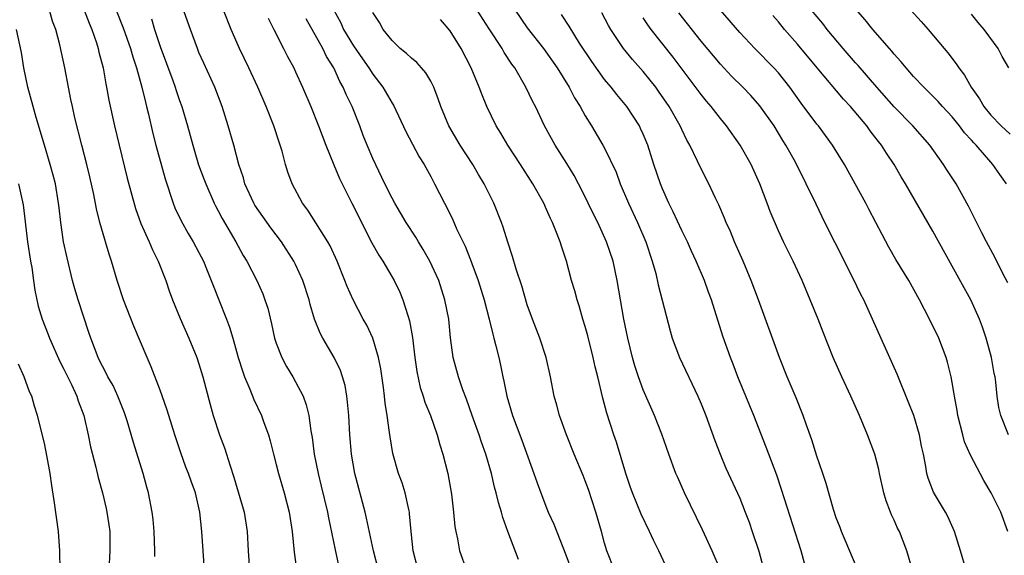
# Model space of a CAD drawing. Units: inches. Extents: x 2625000 to 2628000, y 1482000 to 1485000.
# Drawn here: x 2625060 to 2625162, y 1483405 to 1483460 of the extents above; entities that cross this region are included whole.
import ezdxf

# ---------------------------------------------------------------- set-up
doc = ezdxf.new("R2010")
doc.units = ezdxf.units.IN
doc.header["$MEASUREMENT"] = 0
doc.layers.add('LD26251482_2ft', color=5, linetype='Continuous')

msp = doc.modelspace()

# ---------------------------------------------------------------- linework, layer by layer
at = {"layer": 'LD26251482_2ft'}
for points, elevation in [([(2625079.57, 1483403), (2625079.43, 1483405), (2625079.31, 1483407), (2625079.1, 1483409), (2625078.64, 1483411), (2625078.2, 1483412.2), (2625077.93, 1483413), (2625077.66, 1483413.66), (2625077.13, 1483415.13), (2625076.5, 1483417), (2625075.88, 1483419), (2625075.68, 1483419.68), (2625075, 1483421.63), (2625074.06, 1483424.06), (2625073.65, 1483425), (2625072.26, 1483428.26), (2625071.18, 1483431), (2625070.54, 1483433), (2625069.95, 1483435), (2625069.7, 1483435.7), (2625069.32, 1483437), (2625069.24, 1483437.24), (2625068.75, 1483439), (2625068.4, 1483440.4), (2625068.12, 1483441.88), (2625067.71, 1483443.71), (2625067.4, 1483445), (2625066.86, 1483447), (2625066.15, 1483449.85), (2625065.89, 1483451), (2625065.75, 1483451.75), (2625065.48, 1483453), (2625065.1, 1483455), (2625064.6, 1483457.4), (2625064.17, 1483459), (2625063.84, 1483459.84), (2625063.51, 1483461)], 11066), ([(2625067.11, 1483461), (2625067.63, 1483459.63), (2625067.9, 1483459), (2625068.38, 1483457.62), (2625068.57, 1483457), (2625068.65, 1483456.65), (2625069.07, 1483455), (2625069.36, 1483453.36), (2625069.44, 1483453), (2625069.68, 1483451.68), (2625070.26, 1483449), (2625070.74, 1483447), (2625071.58, 1483443.58), (2625072.44, 1483440.44), (2625073, 1483438.89), (2625073.84, 1483437), (2625074.18, 1483436.18), (2625074.79, 1483435), (2625075.58, 1483433), (2625075.93, 1483431.93), (2625076.27, 1483431), (2625077.05, 1483429.05), (2625077.95, 1483427), (2625078.78, 1483425), (2625079, 1483424.37), (2625079.41, 1483423), (2625080.15, 1483420.15), (2625080.48, 1483419), (2625081.14, 1483417), (2625081.65, 1483415.65), (2625082.22, 1483413.78), (2625082.61, 1483412.61), (2625083.67, 1483409), (2625084.01, 1483407), (2625084.1, 1483405), (2625084.25, 1483403)], 11068), ([(2625070.42, 1483461), (2625071.15, 1483459.15), (2625071.9, 1483457), (2625072.14, 1483456.14), (2625072.53, 1483455), (2625073.1, 1483453), (2625073.45, 1483451.45), (2625073.58, 1483451), (2625073.77, 1483450.23), (2625074.22, 1483448.22), (2625074.53, 1483447), (2625075.51, 1483443.51), (2625076.33, 1483441), (2625076.51, 1483440.51), (2625077.16, 1483439.16), (2625077.87, 1483437.87), (2625078.4, 1483437), (2625079, 1483435.88), (2625079.46, 1483435), (2625079.79, 1483434.21), (2625080.28, 1483433), (2625080.47, 1483432.47), (2625081.07, 1483431), (2625081.86, 1483429), (2625082.17, 1483428.17), (2625082.52, 1483427), (2625083.07, 1483425), (2625083.53, 1483423.53), (2625083.72, 1483423), (2625084.27, 1483421.73), (2625084.67, 1483420.67), (2625085.48, 1483419), (2625085.73, 1483418.27), (2625086.2, 1483417), (2625086.38, 1483416.38), (2625086.71, 1483415), (2625087, 1483413.94), (2625087.23, 1483413), (2625087.81, 1483411), (2625088.33, 1483409), (2625088.64, 1483407), (2625088.85, 1483404.85), (2625089.1, 1483403.1)], 11070), ([(2625097.61, 1483403), (2625097.06, 1483405), (2625096.36, 1483408.36), (2625096.21, 1483409), (2625095.16, 1483413), (2625094.79, 1483415), (2625094.62, 1483417), (2625094.51, 1483419), (2625094.4, 1483420.4), (2625094.33, 1483421), (2625094.13, 1483422.13), (2625093.88, 1483423), (2625093.66, 1483423.66), (2625093.02, 1483425), (2625091.84, 1483427), (2625091.54, 1483427.54), (2625090.97, 1483428.97), (2625090.51, 1483430.51), (2625090.41, 1483431), (2625089.77, 1483433), (2625089, 1483434.66), (2625088.82, 1483435), (2625087.54, 1483437), (2625086.44, 1483438.44), (2625084.79, 1483440.79), (2625084.68, 1483441), (2625083.75, 1483443), (2625083.6, 1483443.61), (2625083.13, 1483445), (2625082.6, 1483447), (2625082.04, 1483449), (2625081.42, 1483451), (2625080.64, 1483453), (2625079.49, 1483455.49), (2625079, 1483456.61), (2625078.84, 1483457), (2625078.11, 1483459), (2625077.3, 1483461.3)], 11074), ([(2625101.71, 1483403), (2625101.17, 1483405), (2625100.97, 1483407), (2625100.82, 1483408.82), (2625100.79, 1483409), (2625100.72, 1483409.28), (2625100.35, 1483411), (2625100.03, 1483412.03), (2625099.68, 1483413), (2625099.07, 1483415.07), (2625098.79, 1483416.79), (2625098.75, 1483417.25), (2625098.49, 1483419), (2625098.28, 1483420.28), (2625098.21, 1483421), (2625098.1, 1483421.9), (2625097.83, 1483423.83), (2625097.59, 1483425), (2625097, 1483427), (2625096.37, 1483428.37), (2625096.01, 1483429), (2625094.97, 1483430.97), (2625094.36, 1483432.36), (2625094.12, 1483433), (2625093.3, 1483435), (2625092.59, 1483436.59), (2625092.35, 1483437), (2625090.28, 1483440.28), (2625089.72, 1483441), (2625088.67, 1483443), (2625088.21, 1483444.21), (2625087.97, 1483445), (2625087.63, 1483446.37), (2625087.42, 1483447), (2625087.3, 1483447.3), (2625086.76, 1483449), (2625085.97, 1483451), (2625085.11, 1483453), (2625084.18, 1483455), (2625083.19, 1483457), (2625082.32, 1483459), (2625081.56, 1483461)], 11076), ([(2625092.95, 1483461.05), (2625093.68, 1483459.68), (2625093.97, 1483459), (2625095, 1483457.3), (2625095.93, 1483455.93), (2625096.59, 1483455), (2625097, 1483454.35), (2625098.06, 1483453), (2625099, 1483451.37), (2625099.15, 1483451.15), (2625100.41, 1483448.41), (2625101.1, 1483447.1), (2625101.8, 1483445.8), (2625102.31, 1483445), (2625103, 1483443.75), (2625103.41, 1483443), (2625104.42, 1483441), (2625104.63, 1483440.63), (2625105.28, 1483439.28), (2625105.72, 1483438.28), (2625106.56, 1483436.56), (2625107.13, 1483435.13), (2625107.26, 1483434.74), (2625107.91, 1483433), (2625108.52, 1483431), (2625109.05, 1483429), (2625109.42, 1483427.42), (2625109.55, 1483427), (2625109.76, 1483426.24), (2625110.05, 1483425), (2625110.23, 1483424.23), (2625110.48, 1483423), (2625110.58, 1483422.58), (2625110.88, 1483421), (2625111.47, 1483419), (2625112.44, 1483416.44), (2625113.69, 1483413), (2625114.02, 1483412.02), (2625114.41, 1483411), (2625115, 1483409.44), (2625115.18, 1483409), (2625115.74, 1483407.74), (2625117, 1483404.58), (2625117.57, 1483403)], 11082), ([(2625122.02, 1483403), (2625121.24, 1483405), (2625121, 1483405.8), (2625120.68, 1483407), (2625120.09, 1483409), (2625119.33, 1483411.33), (2625119, 1483412.25), (2625118.79, 1483412.79), (2625117.87, 1483415), (2625117.06, 1483417), (2625116.35, 1483419), (2625116.07, 1483420.07), (2625115.79, 1483421), (2625115.39, 1483423), (2625114.94, 1483425), (2625114.3, 1483427), (2625113.54, 1483429), (2625113, 1483430.47), (2625112.42, 1483432.42), (2625111.85, 1483434.15), (2625111.48, 1483435.48), (2625111, 1483436.95), (2625110.52, 1483438.52), (2625110.34, 1483439), (2625109.55, 1483441), (2625108.55, 1483443), (2625107.96, 1483443.96), (2625107.35, 1483445), (2625106.06, 1483447), (2625104.87, 1483449), (2625104.04, 1483451), (2625103.79, 1483451.79), (2625103.32, 1483453), (2625103, 1483453.64), (2625102.5, 1483454.5), (2625102.04, 1483455), (2625101.56, 1483455.56), (2625101, 1483456.01), (2625100.51, 1483456.51), (2625099.85, 1483457), (2625099, 1483457.83), (2625098.07, 1483459), (2625097.71, 1483459.71), (2625097, 1483460.73)], 11084), ([(2625133, 1483402.99), (2625132.14, 1483405), (2625131.15, 1483407.15), (2625129.27, 1483411), (2625128.58, 1483412.58), (2625128.4, 1483413), (2625127.67, 1483415), (2625126.93, 1483417.07), (2625126.17, 1483419), (2625125, 1483421.68), (2625124.52, 1483423), (2625124.14, 1483424.14), (2625123.9, 1483425), (2625123.41, 1483427), (2625123.01, 1483429), (2625122.31, 1483433), (2625121.89, 1483435), (2625121.22, 1483437), (2625120.29, 1483439), (2625119.86, 1483439.86), (2625119.32, 1483441), (2625119, 1483441.67), (2625118.31, 1483443), (2625117.85, 1483443.85), (2625117.1, 1483445.1), (2625115.88, 1483447), (2625114.78, 1483449), (2625113.84, 1483451), (2625113.55, 1483451.55), (2625112.86, 1483453), (2625111.7, 1483455), (2625111.4, 1483455.4), (2625110.61, 1483456.61), (2625110.39, 1483457), (2625109.05, 1483459.05), (2625107.8, 1483461)], 11088), ([(2625111.73, 1483461), (2625113, 1483459.17), (2625114.69, 1483457), (2625116.09, 1483455), (2625117.35, 1483453), (2625117.9, 1483451.9), (2625118.49, 1483451), (2625119, 1483450.06), (2625119.65, 1483449), (2625120.84, 1483447), (2625121, 1483446.7), (2625122.2, 1483444.2), (2625122.63, 1483443), (2625123.47, 1483441), (2625124.4, 1483439), (2625125.28, 1483437), (2625125.95, 1483435), (2625126.3, 1483433.7), (2625126.55, 1483432.55), (2625127.79, 1483427.79), (2625128.02, 1483427), (2625128.77, 1483425), (2625130.66, 1483421), (2625131, 1483420.21), (2625131.48, 1483419), (2625132.41, 1483416.41), (2625132.96, 1483415), (2625133.56, 1483413.56), (2625135, 1483410.45), (2625135.58, 1483409), (2625135.97, 1483407.97), (2625136.3, 1483407), (2625136.97, 1483404.97), (2625137.41, 1483403.41)], 11090), ([(2625141.7, 1483403.7), (2625141.35, 1483405), (2625139.63, 1483410.37), (2625139.34, 1483411.34), (2625138.83, 1483412.83), (2625137.74, 1483415.74), (2625136.45, 1483419), (2625134.81, 1483423), (2625134.31, 1483424.31), (2625134.03, 1483425), (2625133.24, 1483427.24), (2625132.08, 1483431), (2625131.78, 1483431.78), (2625131.36, 1483433), (2625130.5, 1483435), (2625130.02, 1483436.02), (2625129.58, 1483437), (2625129, 1483438.17), (2625128.1, 1483440.1), (2625127.65, 1483441), (2625127, 1483442.47), (2625126.78, 1483443), (2625126.12, 1483445), (2625125.49, 1483447), (2625125, 1483448.16), (2625124.74, 1483448.74), (2625124.61, 1483449), (2625123.31, 1483451), (2625122.26, 1483452.26), (2625121.68, 1483453), (2625121, 1483453.81), (2625119.67, 1483455.67), (2625118.42, 1483457.58), (2625117.33, 1483459.33), (2625116.54, 1483460.54)], 11092), ([(2625147.16, 1483403.16), (2625145.92, 1483406.08), (2625145.54, 1483407), (2625145.4, 1483407.4), (2625145, 1483408.42), (2625144.72, 1483409.28), (2625143.95, 1483411.95), (2625143.61, 1483413), (2625143, 1483414.81), (2625142.48, 1483416.48), (2625141.88, 1483418.12), (2625141.57, 1483419), (2625140.84, 1483420.84), (2625139.93, 1483423), (2625139.12, 1483425), (2625136.93, 1483431), (2625136.17, 1483433), (2625135.34, 1483435), (2625134.47, 1483437), (2625134.05, 1483438.05), (2625133.6, 1483439), (2625133.44, 1483439.44), (2625132.83, 1483440.83), (2625132.48, 1483441.52), (2625131.79, 1483443), (2625131, 1483444.56), (2625130.64, 1483445.36), (2625129.85, 1483447), (2625129.53, 1483447.54), (2625129, 1483448.62), (2625128.83, 1483449), (2625127.68, 1483451), (2625126.59, 1483452.59), (2625126.3, 1483453), (2625125.74, 1483453.74), (2625125, 1483454.62), (2625123.88, 1483455.88), (2625122.96, 1483457), (2625121.65, 1483459), (2625121.41, 1483459.41), (2625120.71, 1483460.71)], 11094), ([(2625158.46, 1483403), (2625157.88, 1483405), (2625157.23, 1483407), (2625156.56, 1483408.56), (2625156.31, 1483409), (2625155.06, 1483411.06), (2625154.52, 1483412.52), (2625154.38, 1483413), (2625154.29, 1483413.71), (2625154.03, 1483415), (2625153.84, 1483415.84), (2625153.62, 1483417), (2625153.02, 1483419.02), (2625152.46, 1483420.46), (2625151.29, 1483423.29), (2625148.76, 1483429), (2625147.84, 1483431), (2625147.55, 1483431.55), (2625146.73, 1483433.27), (2625144.89, 1483436.89), (2625143.83, 1483439), (2625142.9, 1483440.9), (2625141.89, 1483443), (2625140.77, 1483445.23), (2625139.79, 1483447), (2625139.48, 1483447.48), (2625138.55, 1483449), (2625137.08, 1483451.08), (2625136.14, 1483452.14), (2625135.31, 1483453), (2625134.16, 1483454.16), (2625133, 1483455.4), (2625131, 1483457.79), (2625128.7, 1483460.7)], 11098), ([(2625162.75, 1483407), (2625162.03, 1483409), (2625161.05, 1483411), (2625160.28, 1483412.28), (2625158.89, 1483414.89), (2625158.29, 1483416.29), (2625158.09, 1483417), (2625157.57, 1483419), (2625157.51, 1483419.51), (2625157.23, 1483421), (2625157.21, 1483421.21), (2625157, 1483422.43), (2625156.89, 1483423), (2625156.53, 1483424.53), (2625156.37, 1483425), (2625155.61, 1483427), (2625154.66, 1483429), (2625153.62, 1483431), (2625152.5, 1483433), (2625151.18, 1483435.18), (2625150.45, 1483436.45), (2625149.75, 1483437.75), (2625149.11, 1483439), (2625148.38, 1483440.38), (2625148.06, 1483441), (2625145.86, 1483445), (2625144.62, 1483447), (2625143.15, 1483449), (2625143, 1483449.19), (2625141.37, 1483451.37), (2625140.19, 1483453), (2625139, 1483454.48), (2625138.53, 1483455), (2625136.57, 1483457), (2625135, 1483458.67), (2625133, 1483460.97)], 11100), ([(2625162.85, 1483417), (2625162.05, 1483419), (2625161.84, 1483419.84), (2625161.67, 1483421), (2625161.53, 1483422.47), (2625161.44, 1483423), (2625161.35, 1483423.35), (2625161.07, 1483425), (2625160.53, 1483427), (2625160.15, 1483428.15), (2625159.84, 1483429), (2625158.93, 1483431), (2625158.23, 1483432.23), (2625157, 1483434.49), (2625155, 1483438.09), (2625152.17, 1483443), (2625151.72, 1483443.72), (2625150.99, 1483445), (2625150.19, 1483446.19), (2625149.68, 1483447), (2625149.37, 1483447.37), (2625149, 1483447.88), (2625148.5, 1483448.5), (2625148.16, 1483449), (2625146.46, 1483451), (2625145.76, 1483451.76), (2625143.02, 1483455.02), (2625141, 1483457.46), (2625139.65, 1483459), (2625139, 1483459.79), (2625138.43, 1483460.43)], 11102), ([(2625162.75, 1483432.75), (2625162.22, 1483433.78), (2625161.42, 1483435.42), (2625160.55, 1483437), (2625160.08, 1483437.92), (2625158.7, 1483440.7), (2625157.4, 1483443), (2625156.45, 1483444.45), (2625156.11, 1483445), (2625154.67, 1483447), (2625152.92, 1483449), (2625150.99, 1483450.99), (2625149.2, 1483453), (2625147.26, 1483455.26), (2625147, 1483455.54), (2625145.72, 1483457), (2625144.05, 1483459), (2625143.59, 1483459.59), (2625142.45, 1483461)], 11104), ([(2625162.64, 1483443), (2625161.95, 1483443.95), (2625161.22, 1483445), (2625161, 1483445.23), (2625159.47, 1483447), (2625159.24, 1483447.24), (2625159, 1483447.53), (2625158.29, 1483448.29), (2625157.77, 1483449), (2625157, 1483449.95), (2625156.01, 1483451), (2625155.54, 1483451.54), (2625154.54, 1483452.54), (2625154.06, 1483453), (2625153, 1483454.13), (2625152.22, 1483455), (2625151.68, 1483455.68), (2625151, 1483456.43), (2625150.75, 1483456.75), (2625150.52, 1483457), (2625148.79, 1483459), (2625147.99, 1483459.99), (2625147, 1483461.11)], 11106), ([(2625152.73, 1483461), (2625153.8, 1483459.8), (2625154.5, 1483459), (2625156.17, 1483457), (2625156.56, 1483456.56), (2625157.43, 1483455.43), (2625157.68, 1483455), (2625158.27, 1483454.27), (2625158.98, 1483453), (2625159.82, 1483451.82), (2625160.28, 1483451), (2625161, 1483450.11), (2625162.07, 1483449), (2625163, 1483448.13)], 11108), ([(2625162.88, 1483455), (2625162.19, 1483456.19), (2625161.75, 1483457), (2625160.31, 1483459), (2625159.7, 1483459.7), (2625159, 1483460.57)], 11110), ([(2625074.08, 1483460.08), (2625074.4, 1483459), (2625075, 1483457.23), (2625076.31, 1483453.69), (2625076.55, 1483453), (2625076.65, 1483452.65), (2625077, 1483451.63), (2625077.24, 1483451), (2625077.82, 1483449), (2625078.36, 1483447), (2625078.51, 1483446.51), (2625078.97, 1483444.97), (2625079.51, 1483443.51), (2625079.7, 1483443), (2625080.57, 1483441), (2625080.72, 1483440.72), (2625081, 1483440.2), (2625081.41, 1483439.41), (2625082.83, 1483437), (2625083.59, 1483435.59), (2625083.96, 1483435), (2625084.98, 1483432.98), (2625085.6, 1483431.6), (2625085.84, 1483431), (2625086.13, 1483430.13), (2625086.51, 1483428.51), (2625086.83, 1483427), (2625087, 1483426.5), (2625087.58, 1483425), (2625088.07, 1483424.07), (2625088.72, 1483423), (2625089, 1483422.51), (2625089.78, 1483421), (2625090.12, 1483420.12), (2625090.38, 1483419), (2625090.58, 1483417.41), (2625090.72, 1483416.72), (2625090.93, 1483415), (2625091.34, 1483413), (2625091.67, 1483411.68), (2625092.3, 1483409), (2625092.41, 1483408.41), (2625093.1, 1483405.1), (2625093.46, 1483403.46)], 11072), ([(2625086.17, 1483460.17), (2625086.74, 1483459), (2625087.77, 1483457), (2625088.18, 1483456.18), (2625088.82, 1483455), (2625089, 1483454.61), (2625089.72, 1483453), (2625090.57, 1483451), (2625091.38, 1483449), (2625092.13, 1483447), (2625092.96, 1483444.96), (2625093.57, 1483443.57), (2625093.83, 1483443), (2625094.82, 1483441), (2625096.9, 1483436.9), (2625097.62, 1483435.62), (2625098.03, 1483435), (2625099.21, 1483433), (2625099.79, 1483431.79), (2625100.13, 1483431), (2625100.62, 1483429.38), (2625100.81, 1483428.81), (2625101.1, 1483427.1), (2625101.34, 1483425), (2625101.56, 1483423.56), (2625101.92, 1483421.92), (2625102.23, 1483421), (2625102.4, 1483420.4), (2625102.97, 1483419), (2625103.66, 1483417), (2625103.96, 1483415.96), (2625104.27, 1483415), (2625104.77, 1483413), (2625105.15, 1483410.85), (2625105.37, 1483409), (2625105.51, 1483407.51), (2625105.6, 1483407), (2625105.77, 1483406.23), (2625105.98, 1483405), (2625106.7, 1483403)], 11078), ([(2625112.09, 1483404.09), (2625110.99, 1483406.99), (2625110.46, 1483408.46), (2625110.33, 1483409), (2625110.01, 1483410.01), (2625109.78, 1483411), (2625109.6, 1483411.6), (2625109.29, 1483413), (2625108.71, 1483415), (2625108.25, 1483416.25), (2625108.01, 1483417), (2625107.29, 1483419), (2625106.7, 1483420.7), (2625106.32, 1483421.68), (2625105.88, 1483423), (2625105.34, 1483425), (2625105.06, 1483427.06), (2625104.87, 1483429), (2625104.48, 1483431), (2625103.83, 1483433), (2625102.91, 1483435), (2625102.21, 1483436.21), (2625101.72, 1483437), (2625101.46, 1483437.46), (2625100.47, 1483439), (2625099.28, 1483441), (2625099, 1483441.52), (2625098.26, 1483443), (2625097, 1483445.61), (2625096.41, 1483447), (2625096.01, 1483448.01), (2625095.66, 1483449), (2625094.86, 1483451), (2625094.25, 1483452.25), (2625093.95, 1483453), (2625093.59, 1483453.59), (2625092.96, 1483455), (2625092.2, 1483456.2), (2625091.83, 1483457), (2625090.09, 1483460.09)], 11080), ([(2625127.57, 1483403), (2625126.62, 1483405), (2625126.08, 1483406.08), (2625125.65, 1483407), (2625124.78, 1483408.78), (2625123.89, 1483411), (2625123.66, 1483411.66), (2625123.22, 1483413), (2625122.24, 1483416.24), (2625121.98, 1483417), (2625121.24, 1483419.24), (2625120.81, 1483420.81), (2625120.3, 1483423), (2625120.04, 1483424.04), (2625119.84, 1483425), (2625119.27, 1483427.27), (2625119, 1483428.23), (2625118.76, 1483429), (2625118.36, 1483430.36), (2625118.15, 1483431), (2625117.91, 1483431.91), (2625117.59, 1483433), (2625117.05, 1483435), (2625116.53, 1483436.53), (2625116.39, 1483437), (2625116.04, 1483437.96), (2625115.61, 1483439), (2625115.4, 1483439.4), (2625115, 1483440.34), (2625114.7, 1483441), (2625113.58, 1483443), (2625112.3, 1483445), (2625110.97, 1483447), (2625110.25, 1483448.25), (2625109.79, 1483449), (2625108.82, 1483451), (2625108.28, 1483452.28), (2625108.01, 1483453), (2625107.19, 1483455), (2625106.15, 1483457), (2625105, 1483458.86), (2625104.03, 1483460.03)], 11086), ([(2625152.88, 1483403), (2625152.29, 1483405), (2625151.54, 1483407), (2625151.35, 1483407.35), (2625151, 1483408.17), (2625150.73, 1483408.73), (2625150.63, 1483409), (2625150.16, 1483410.16), (2625149.92, 1483411), (2625149.46, 1483413), (2625149.4, 1483413.4), (2625148.98, 1483415), (2625148.23, 1483417), (2625147.41, 1483419), (2625146.51, 1483421), (2625145.57, 1483423), (2625144.68, 1483425), (2625143.63, 1483427.63), (2625143.11, 1483429), (2625142.31, 1483431), (2625141.46, 1483433), (2625140.52, 1483435), (2625140.01, 1483436.01), (2625139.53, 1483437), (2625139, 1483438.15), (2625138.15, 1483440.15), (2625137.85, 1483441), (2625137.08, 1483443), (2625136.17, 1483445), (2625135.06, 1483447), (2625133.63, 1483449), (2625133, 1483449.75), (2625132.03, 1483451), (2625131.55, 1483451.55), (2625131, 1483452.24), (2625128.95, 1483455), (2625128.11, 1483456.11), (2625125.82, 1483459), (2625125.47, 1483459.47), (2625125, 1483460.2)], 11096), ([(2625074.42, 1483404.42), (2625074.43, 1483405), (2625074.38, 1483407), (2625074.25, 1483408.25), (2625074.16, 1483409), (2625073.76, 1483411), (2625073.59, 1483411.59), (2625073.23, 1483413), (2625072.22, 1483416.22), (2625071.56, 1483418.44), (2625071.28, 1483419.28), (2625070.61, 1483421), (2625070.11, 1483422.11), (2625069.58, 1483423), (2625069.4, 1483423.4), (2625069, 1483424.1), (2625068.71, 1483424.71), (2625068.55, 1483425), (2625067.79, 1483427), (2625067.59, 1483427.59), (2625066.48, 1483431), (2625066.14, 1483432.14), (2625065.9, 1483433), (2625065.34, 1483435.34), (2625064.99, 1483436.99), (2625064.69, 1483439), (2625064.51, 1483440.51), (2625064.47, 1483441), (2625064.14, 1483443), (2625063.91, 1483443.91), (2625063.61, 1483445), (2625062.99, 1483447), (2625062.14, 1483449.86), (2625061.82, 1483451), (2625061.29, 1483453), (2625060.88, 1483455), (2625060.61, 1483456.61), (2625060.1, 1483459)], 11064), ([(2625060.33, 1483443), (2625060.81, 1483440.81), (2625061.25, 1483437), (2625061.56, 1483435), (2625061.68, 1483434.32), (2625061.87, 1483433), (2625061.99, 1483431.99), (2625062.34, 1483430.34), (2625062.75, 1483429), (2625063.4, 1483427.4), (2625063.54, 1483427), (2625064.59, 1483424.59), (2625065, 1483423.8), (2625065.79, 1483422.21), (2625066.36, 1483421), (2625066.51, 1483420.51), (2625067.09, 1483419), (2625067.54, 1483417), (2625067.78, 1483415.78), (2625068.34, 1483413.66), (2625068.58, 1483412.58), (2625069.01, 1483411), (2625069.38, 1483409.38), (2625069.47, 1483409), (2625069.67, 1483407.67), (2625069.76, 1483407), (2625069.77, 1483405.77), (2625069.78, 1483405), (2625069.66, 1483403)], 11062), ([(2625064.63, 1483403), (2625064.6, 1483405), (2625064.46, 1483407), (2625064.05, 1483409.95), (2625063.75, 1483411.75), (2625063.6, 1483413), (2625063.3, 1483414.7), (2625063, 1483416.13), (2625062.29, 1483419), (2625061.98, 1483419.98), (2625061.68, 1483421), (2625061.47, 1483421.47), (2625060.9, 1483423), (2625060.32, 1483424.32)], 11060)]:
    msp.add_lwpolyline(points, dxfattribs=dict(at, elevation=elevation))

doc.saveas('drawing.dxf')
